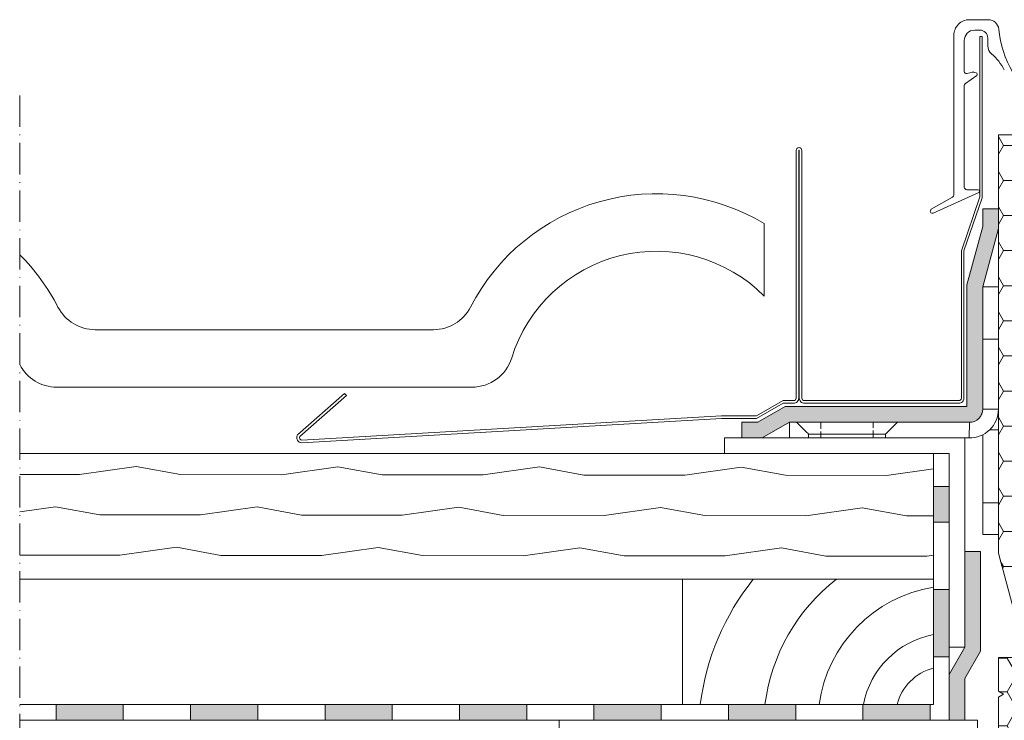
# Model space of a CAD drawing. Units: millimetres. Extents: x 637 to 1681, y 854 to 1338.
# Drawn here: x 637 to 826, y 1140 to 1274 of the extents above; entities that cross this region are included whole.
import ezdxf

# ---------------------------------------------------------------- set-up
doc = ezdxf.new("R2010")
doc.units = ezdxf.units.MM
doc.linetypes.add('ACAD_ISO10W100', pattern=[18, 12, -3, 0, -3])
for name, color, linetype, lineweight in [('Dachdeckung', 7, 'Continuous', 9), ('Klebeband', 7, 'Continuous', 9), ('Konterlattung', 42, 'Continuous', 9), ('Lattung', 42, 'Continuous', 9), ('Roto Dichtungen', 6, 'Continuous', 9), ('Roto Einbauwinkel', 4, 'Continuous', 9), ('Roto Eindeckrahmen', 5, 'Continuous', 9), ('Roto Wärmedämmblock 1', 2, 'Continuous', 9), ('Roto Wärmedämmblock 2', 2, 'Continuous', 9), ('Schnittlinien', 90, 'ACAD_ISO10W100', 9), ('Sparren 80 x 200 mm', 42, 'Continuous', 9), ('Unterspannbahn', 171, 'Continuous', 9)]:
    doc.layers.add(name, color=color, linetype=linetype, lineweight=lineweight)

# ---------------------------------------------------------------- blocks, each defined once
blk = doc.blocks.new('Roto Anschlusswinkel 40x40')
at = {"layer": 'Roto Einbauwinkel'}
for p, q in [((0, 46), (3, 46)), ((0, 0), (0, 46)), ((3, 3), (3, 46)), ((40, 3), (3, 3)), ((40, 3), (40, 0)), ((40, 0), (0, 0))]:
    blk.add_line(p, q, dxfattribs=at)
blk = doc.blocks.new('Roto_Sparren_80x200')
at = {"layer": 'Sparren 80 x 200 mm'}
blk.add_lwpolyline([(40, 0), (-40, 0), (-40, 200), (40, 200)], close=True, dxfattribs=at)

msp = doc.modelspace()

# ---------------------------------------------------------------- hatches: boundary and pattern name
at = {"layer": 'Klebeband'}
for points in [[(818.51, 1223.48), (821.51, 1234.65), (821.51, 1238.03), (824.51, 1238.03), (824.51, 1234.25), (821.51, 1223.08), (821.51, 1199.64, -0.414213), (818.97, 1197.18), (800.34, 1197.18), (800.34, 1197.18), (784.57, 1197.18), (779.34, 1194.18), (775.44, 1194.18), (775.44, 1197.18), (778.54, 1197.18), (783.77, 1200.18), (818.51, 1200.18)], [(821.12, 1172.45), (818.12, 1172.45), (818.12, 1154.18), (815.12, 1148.96), (815.12, 1140.18), (818.12, 1140.18), (818.12, 1148.16), (821.12, 1153.38)]]:
    msp.add_hatch(color=256, dxfattribs=at).paths.add_polyline_path(points)
at = {"layer": 'Lattung'}
h = msp.add_hatch(dxfattribs=at)
h.set_pattern_fill('HOLZB', color=256, scale=17.25, angle=333.5, style=0)
h.set_pattern_definition([(349.6301, (1977.438, 14.6026), (-61.7066774, 7.784501), [8.625, -77.625]), (359.9349, (1970.485, 5.353), (23.134527, -7.740732), [19.28609, -19.28609]), (8.0651, (1974.333, -2.3656), (38.572142, -0.043765), [10.90987, -43.63943])])
h.paths.add_polyline_path([(637.37, 1167.18), (637.37, 1191.18), (812.12, 1191.18), (812.12, 1167.18)])
at = {"layer": 'Roto Wärmedämmblock 1'}
h = msp.add_hatch(dxfattribs=at)
h.set_pattern_fill('HONEY', color=256, scale=31, style=0)
h.set_pattern_definition([(180, (899.1098, 1391.086), (-5.8125, 3.35585), [3.875, -7.75]), (60, (899.1098, 1391.086), (5.8125, 3.35585), [3.875, -7.75]), (120, (899.1098, 1391.086), (-1e-08, 6.711697), [-7.75, 3.875])])
edge = h.paths.add_edge_path()
edge.add_line((824.51, 1172.18), (829.87, 1152.18))
edge.add_line((829.87, 1152.18), (841.91, 1152.18))
edge.add_arc((841.91, 1154.18), 2, 269.9999, 375.0003)
edge.add_line((843.84, 1154.7), (841.03, 1165.18))
edge.add_line((841.03, 1165.18), (854.51, 1165.18))
edge.add_line((854.51, 1165.18), (854.51, 1173.27))
edge.add_line((854.51, 1173.27), (850.51, 1175.58))
edge.add_line((850.51, 1175.58), (847.71, 1175.58))
edge.add_line((847.71, 1175.58), (846.01, 1173.88))
edge.add_line((846.01, 1173.88), (842.01, 1173.88))
edge.add_arc((842.01, 1175.88), 2, 180.0004, 269.9997, ccw=False)
edge.add_line((840.01, 1175.88), (840.01, 1185.48))
edge.add_arc((842.01, 1185.48), 2, 450.0003, 539.9996, ccw=False)
edge.add_line((842.01, 1187.48), (846.01, 1187.48))
edge.add_line((846.01, 1187.48), (847.71, 1185.78))
edge.add_line((847.71, 1185.78), (850.51, 1185.78))
edge.add_line((850.51, 1185.78), (852.51, 1186.94))
edge.add_line((852.51, 1186.94), (852.51, 1203.35))
edge.add_line((852.51, 1203.35), (850.12, 1203.56))
edge.add_arc((850.51, 1208.04), 4.5, 180.0002, 264.9999, ccw=False)
edge.add_line((846.01, 1208.04), (846.01, 1252.18))
edge.add_line((846.01, 1252.18), (824.51, 1252.18))
edge.add_line((824.51, 1252.18), (824.51, 1172.18))
h.paths.add_polyline_path([(825.18, 1169.68), (825.18, 1169.7)], flags=17)
edge = h.paths.add_edge_path(flags=16)
edge.add_line((825.16, 1169.76), (825.18, 1169.7))
edge.add_line((825.16, 1169.76), (825.18, 1169.7))
edge = h.paths.add_edge_path(flags=17)
edge.add_line((825.14, 1169.85), (825.16, 1169.76))
edge.add_line((825.14, 1169.85), (825.16, 1169.76))
edge = h.paths.add_edge_path(flags=16)
edge.add_line((825.1, 1169.97), (825.14, 1169.85))
edge.add_line((825.1, 1169.97), (825.14, 1169.85))
edge = h.paths.add_edge_path(flags=16)
edge.add_line((825.06, 1170.13), (825.1, 1169.97))
edge.add_line((825.06, 1170.13), (825.1, 1169.97))
edge = h.paths.add_edge_path(flags=17)
edge.add_line((825.02, 1170.3), (825.06, 1170.13))
edge.add_line((825.02, 1170.3), (825.06, 1170.13))
edge = h.paths.add_edge_path(flags=16)
edge.add_line((824.97, 1170.49), (825.02, 1170.3))
edge.add_line((824.97, 1170.49), (825.02, 1170.3))
edge = h.paths.add_edge_path(flags=16)
edge.add_line((824.91, 1170.68), (824.97, 1170.49))
edge.add_line((824.91, 1170.68), (824.97, 1170.49))
edge = h.paths.add_edge_path(flags=17)
edge.add_line((824.51, 1172.18), (824.91, 1170.68))
edge.add_line((824.51, 1172.18), (824.91, 1170.68))
at = {"layer": 'Roto Wärmedämmblock 2'}
h = msp.add_hatch(dxfattribs=at)
h.set_pattern_fill('HONEY', color=256, scale=30, angle=360, style=0)
h.set_pattern_definition([(360, (-966.315, -231.385), (5.625, 3.2475952), [3.75, -7.5]), (120, (-966.315, -231.385), (-5.625, 3.2475953), [3.75, -7.5]), (60, (-966.315, -231.385), (1e-08, 6.4951905), [-7.5, 3.75])])
h.paths.add_polyline_path([(851.51, 1165.18), (843.63, 1165.18, 0.493161), (841.7, 1162.66), (844.51, 1152.18), (824.51, 1152.18), (824.51, 1145.76), (825.51, 1145.18), (824.51, 1144.6), (824.51, 1135.76), (825.51, 1135.18), (824.51, 1134.6), (824.51, 1125.76), (825.51, 1125.18), (824.51, 1124.6), (824.51, 1115.76), (825.51, 1115.18), (824.51, 1114.6), (824.51, 1105.76), (825.51, 1105.18), (824.51, 1104.6), (824.51, 1095.76), (825.51, 1095.18), (824.51, 1094.6), (824.51, 1085.18), (851.51, 1085.18)])
at = {"layer": 'Unterspannbahn'}
for points in [[(812.12, 1178.06), (815.12, 1178.06), (815.12, 1184.9), (812.12, 1184.9)], [(812.12, 1165.2), (815.12, 1165.2), (815.12, 1154.18), (815.12, 1152.34), (812.12, 1152.34)], [(657.18, 1140.18), (657.18, 1143.18), (644.33, 1143.18), (644.33, 1140.18)], [(682.9, 1140.18), (682.9, 1143.18), (670.04, 1143.18), (670.04, 1140.18)], [(708.61, 1140.18), (708.61, 1143.18), (695.76, 1143.18), (695.76, 1140.18)], [(734.33, 1140.18), (734.33, 1143.18), (721.47, 1143.18), (721.47, 1140.18)], [(760.04, 1140.18), (760.04, 1143.18), (747.18, 1143.18), (747.18, 1140.18)], [(785.76, 1140.18), (785.76, 1143.18), (772.9, 1143.18), (772.9, 1140.18)], [(811.47, 1140.18), (811.47, 1143.18), (798.61, 1143.18), (798.61, 1140.18)]]:
    msp.add_hatch(color=256, dxfattribs=at).paths.add_polyline_path(points)

# ---------------------------------------------------------------- linework, layer by layer
at = {"layer": 'Dachdeckung'}
for p, q in [((779.73, 1221.31), (779.73, 1235.18)), ((651.8, 1214.89), (716.48, 1214.89)), ((644.47, 1203.89), (723.82, 1203.89))]:
    msp.add_line(p, q, dxfattribs=at)
for centre, radius, start, end in [((759.14, 1200.89), 40, 59.029, 152.7204), ((759.14, 1200.89), 29, 44.7814, 162.7047), ((609.14, 1200.89), 40, 27.2796, 45.1211), ((651.8, 1222.89), 8, 207.2796, 270), ((716.48, 1222.89), 8, 270, 332.7204), ((723.82, 1211.89), 8, 270, 342.7047), ((644.47, 1211.89), 8, 207.3991, 270)]:
    msp.add_arc(centre, radius, start, end, dxfattribs=at)
at = {"layer": 'Klebeband'}
for p, q in [((821.51, 1234.65), (821.51, 1238.03)), ((821.51, 1238.03), (824.51, 1238.03)), ((824.51, 1234.25), (824.51, 1238.03)), ((818.51, 1223.48), (821.51, 1234.65)), ((821.51, 1223.08), (824.51, 1234.25)), ((818.51, 1223.48), (818.51, 1200.18)), ((821.51, 1223.08), (821.51, 1199.68)), ((783.77, 1200.18), (778.54, 1197.18)), ((783.77, 1200.18), (818.51, 1200.18)), ((778.54, 1197.18), (775.44, 1197.18)), ((775.44, 1194.18), (775.44, 1197.18)), ((784.57, 1197.18), (779.34, 1194.18)), ((784.57, 1197.18), (818.97, 1197.18)), ((779.34, 1194.18), (775.44, 1194.18)), ((821.12, 1172.45), (818.12, 1172.45)), ((818.12, 1154.18), (818.12, 1172.45)), ((821.12, 1153.38), (821.12, 1172.45)), ((815.12, 1148.96), (818.12, 1154.18)), ((818.12, 1148.16), (821.12, 1153.38)), ((815.12, 1140.18), (815.12, 1148.96)), ((818.12, 1140.18), (818.12, 1148.16)), ((818.12, 1140.18), (815.12, 1140.18))]:
    msp.add_line(p, q, dxfattribs=at)
msp.add_arc((819.01, 1199.68), 2.5, 269.0042, 0.9959, dxfattribs=at)
at = {"layer": 'Konterlattung'}
for p, q in [((764.12, 1167.18), (812.12, 1167.18)), ((764.12, 1143.18), (764.12, 1167.18)), ((812.12, 1167.18), (812.12, 1143.18))]:
    msp.add_line(p, q, dxfattribs=at)
for centre, radius, start, end in [((815.18, 1137.19), 48.04, 141.374, 172.8413), ((815.92, 1138.55), 36.34, 128.012, 172.6732), ((816.38, 1139.6), 26.4, 99.2895, 172.2001), ((815.22, 1140.08), 16.79, 100.6601, 169.3399), ((814.47, 1140.83), 9.62, 104.154, 165.846)]:
    msp.add_arc(centre, radius, start, end, dxfattribs=at)
at = {"layer": 'Lattung'}
for p, q in [((637.37, 1191.18), (812.12, 1191.18)), ((812.12, 1191.18), (812.12, 1167.18)), ((812.12, 1167.18), (637.37, 1167.18))]:
    msp.add_line(p, q, dxfattribs=at)
at = {"layer": 'Roto Dichtungen'}
for p, q in [((818.99, 1274.18), (822.59, 1274.18)), ((815.99, 1240.68), (815.99, 1271.18)), ((820.99, 1272.18), (819.99, 1272.18)), ((817.99, 1270.18), (817.99, 1264.26)), ((822.49, 1269.16), (822.49, 1270.68)), ((820.37, 1263.5), (818.21, 1261.99)), ((818.5, 1263.87), (819.62, 1264.17)), ((819.77, 1264.17), (820.27, 1264.04)), ((817.99, 1261.58), (817.99, 1242.17)), ((820.75, 1241.1), (812.06, 1237.2)), ((818.49, 1241.67), (820.63, 1241.67)), ((811.69, 1237.91), (815.74, 1240.25))]:
    msp.add_line(p, q, dxfattribs=at)
for centre, radius, start, end in [((818.99, 1271.18), 3, 89.9996, 180.0005), ((822.59, 1272.18), 2, 5.4619, 90.0004), ((819.99, 1270.18), 2, 90.0003, 179.9996), ((820.99, 1270.68), 1.5, 359.9984, 90.0009), ((844.49, 1274.28), 20, 185.4616, 210.6235), ((824.49, 1269.16), 2, 180.0012, 229.8414), ((816.76, 1259.99), 10, 27.2449, 49.8429), ((818.39, 1264.26), 0.4, 180.0045, 284.9971), ((819.69, 1263.88), 0.3, 74.998, 105.002), ((820.19, 1263.75), 0.3, 304.9967, 75.0005), ((818.49, 1261.58), 0.5, 124.9976, 179.9973), ((818.49, 1242.17), 0.5, 180.0003, 270.0023), ((820.63, 1241.37), 0.3, 294.0001, 90.0036), ((815.49, 1240.68), 0.5, 300, 359.9977), ((811.89, 1237.56), 0.4, 120, 293.9999)]:
    msp.add_arc(centre, radius, start, end, dxfattribs=at)
at = {"layer": 'Roto Einbauwinkel'}
for p, q in [((824.51, 1223.08), (821.51, 1223.08)), ((821.51, 1223.08), (821.51, 1213.08)), ((824.51, 1175.75), (824.51, 1223.08)), ((821.51, 1213.08), (821.51, 1199.68)), ((821.51, 1213.08), (824.51, 1213.08)), ((824.51, 1199.68), (821.51, 1199.68)), ((784.57, 1194.18), (784.57, 1197.18)), ((784.57, 1197.18), (818.97, 1197.18)), ((790.57, 1195.94), (790.57, 1197.18)), ((800.57, 1197.18), (800.57, 1196.11)), ((800.57, 1195.61), (800.57, 1194.93)), ((818.97, 1197.18), (818.92, 1194.18)), ((822.86, 1195.75), (824.51, 1195.75)), ((784.57, 1194.18), (818.95, 1194.18)), ((788.19, 1194.18), (788.19, 1194.93)), ((790.57, 1194.93), (790.57, 1195.44)), ((790.57, 1194.93), (800.57, 1194.93)), ((790.57, 1194.18), (790.57, 1194.93)), ((800.57, 1194.18), (800.57, 1194.93)), ((802.95, 1194.93), (802.95, 1194.18)), ((821.51, 1181.75), (821.51, 1194.78)), ((821.51, 1181.75), (821.51, 1175.75)), ((824.51, 1181.75), (821.51, 1181.75)), ((824.51, 1175.75), (821.51, 1175.75))]:
    msp.add_line(p, q, dxfattribs=at)
at = {"layer": 'Roto Einbauwinkel', "flags": 128}
for points in [[(788.19, 1194.93), (788.28, 1194.93), (788.45, 1194.93), (788.68, 1194.93), (788.98, 1194.93), (789.33, 1194.93), (789.72, 1194.93), (790.14, 1194.93), (790.57, 1194.93)], [(800.57, 1194.93), (801, 1194.93), (801.42, 1194.93), (801.81, 1194.93), (802.16, 1194.93), (802.46, 1194.93), (802.69, 1194.93), (802.86, 1194.93), (802.95, 1194.93)]]:
    msp.add_lwpolyline(points, dxfattribs=at)
at = {"layer": 'Roto Einbauwinkel'}
for radius, start, end in [(5.5, 269.0001, 359.84), (2.5, 268.9994, 0.0006)]:
    msp.add_arc((819.01, 1199.68), radius, start, end, dxfattribs=at)
msp.add_open_spline([(785.93, 1197.18), (788.19, 1194.93)], degree=1, dxfattribs=at)
msp.add_open_spline([(802.95, 1194.93), (803, 1194.98), (803.75, 1195.73), (804.5, 1196.48), (805.21, 1197.18)], degree=3, knots=[0, 0, 0, 0, 0.062213, 1, 1, 1, 1], dxfattribs=at)
at = {"layer": 'Roto Eindeckrahmen'}
for p, q in [((820.94, 1240.29), (820.94, 1270.94)), ((821.44, 1270.94), (820.94, 1270.94)), ((821.44, 1240.1), (821.44, 1270.94)), ((785.84, 1201.82), (785.84, 1249.18)), ((786.34, 1201.82), (786.34, 1249.18)), ((786.44, 1249.18), (786.44, 1201.82)), ((786.94, 1249.18), (786.94, 1201.82)), ((817.43, 1229.96), (820.94, 1240.29)), ((817.93, 1229.98), (821.44, 1240.1)), ((817.43, 1201.82), (817.43, 1229.96)), ((817.93, 1201.82), (817.93, 1229.98)), ((690.48, 1194.76), (699.5, 1202.67)), ((690.93, 1194.49), (699.83, 1202.3)), ((699.83, 1202.3), (699.5, 1202.67)), ((778.28, 1198.43), (783.39, 1201.32)), ((783.39, 1201.32), (785.34, 1201.32)), ((787.44, 1201.32), (816.93, 1201.32)), ((778.28, 1197.93), (783.39, 1200.82)), ((783.39, 1200.82), (785.34, 1200.82)), ((787.44, 1200.82), (816.93, 1200.82)), ((691.34, 1193.76), (771.54, 1198.42)), ((691.34, 1193.26), (771.55, 1197.92)), ((771.54, 1198.42), (778.28, 1198.43)), ((771.55, 1197.92), (778.28, 1197.93))]:
    msp.add_line(p, q, dxfattribs=at)
for centre, radius, start, end in [((786.39, 1249.18), 0.55, 0.0002, 179.9998), ((786.39, 1249.18), 0.05, 359.9936, 180.0064), ((785.34, 1201.82), 0.5, 269.9953, 0.0058), ((785.34, 1201.82), 1, 269.9994, 0), ((787.44, 1201.82), 1, 180, 270.0006), ((787.44, 1201.82), 0.5, 179.9982, 270.0023), ((816.93, 1201.82), 0.5, 269.9977, 359.9997), ((816.93, 1201.82), 1, 269.9988, 359.9996), ((691.34, 1194.26), 1, 150, 269.9984), ((691.33, 1194.23), 0.475, 147.5583, 271.73)]:
    msp.add_arc(centre, radius, start, end, dxfattribs=at)
at = {"layer": 'Roto Wärmedämmblock 1'}
for p, q in [((846.01, 1252.18), (824.51, 1252.18)), ((824.51, 1252.18), (824.51, 1172.18)), ((824.51, 1172.18), (829.87, 1152.18)), ((824.51, 1172.18), (824.91, 1170.68)), ((824.51, 1172.18), (824.91, 1170.68))]:
    msp.add_line(p, q, dxfattribs=at)
at = {"layer": 'Roto Wärmedämmblock 1', "flags": 128}
msp.add_lwpolyline([(824.91, 1170.68), (824.97, 1170.49), (825.02, 1170.3), (825.06, 1170.13), (825.1, 1169.97), (825.14, 1169.85), (825.16, 1169.76), (825.18, 1169.7), (825.18, 1169.68)], dxfattribs=at)
msp.add_lwpolyline([(824.91, 1170.68), (824.97, 1170.49), (825.02, 1170.3), (825.06, 1170.13), (825.1, 1169.97), (825.14, 1169.85), (825.16, 1169.76), (825.18, 1169.7), (825.18, 1169.68)], dxfattribs=at)
at = {"layer": 'Roto Wärmedämmblock 2'}
for p, q in [((824.51, 1152.18), (844.51, 1152.18)), ((824.51, 1145.76), (824.51, 1152.18)), ((825.51, 1145.18), (824.51, 1145.76)), ((824.51, 1144.6), (825.51, 1145.18)), ((824.51, 1135.76), (824.51, 1144.6))]:
    msp.add_line(p, q, dxfattribs=at)
at = {"layer": 'Schnittlinien', "ltscale": 0.5}
msp.add_line((637.37, 1259.7), (637.37, 854.76), dxfattribs=at)
at = {"layer": 'Unterspannbahn'}
for p, q in [((812.12, 1184.9), (815.12, 1184.9)), ((812.12, 1143.18), (812.12, 1184.9)), ((815.12, 1184.9), (815.12, 1140.18)), ((812.12, 1178.06), (815.12, 1178.06)), ((812.12, 1165.2), (815.12, 1165.2)), ((812.12, 1152.34), (815.12, 1152.34)), ((637.37, 1143.18), (812.12, 1143.18)), ((644.33, 1143.18), (644.33, 1140.18)), ((657.18, 1140.18), (657.18, 1143.18)), ((670.04, 1143.18), (670.04, 1140.18)), ((682.9, 1140.18), (682.9, 1143.18)), ((695.76, 1143.18), (695.76, 1140.18)), ((708.61, 1140.18), (708.61, 1143.18)), ((721.47, 1143.18), (721.47, 1140.18)), ((734.33, 1140.18), (734.33, 1143.18)), ((747.18, 1143.18), (747.18, 1140.18)), ((760.04, 1140.18), (760.04, 1143.18)), ((812.12, 1143.18), (764.12, 1143.18)), ((772.9, 1143.18), (772.9, 1140.18)), ((785.76, 1140.18), (785.76, 1143.18)), ((798.61, 1143.18), (798.61, 1140.18)), ((811.47, 1140.18), (811.47, 1143.18)), ((815.12, 1140.18), (637.37, 1140.18))]:
    msp.add_line(p, q, dxfattribs=at)

# ---------------------------------------------------------------- block references
at = {"xscale": -1, "rotation": 90}
msp.add_blockref('Roto Anschlusswinkel 40x40', (818.12, 1194.18), dxfattribs=at)
at = {"layer": 'Sparren 80 x 200 mm', "xscale": -1, "rotation": 359.9999999999957}
msp.add_blockref('Roto_Sparren_80x200', (780.54, 940.18), dxfattribs=at)

doc.saveas('drawing.dxf')
